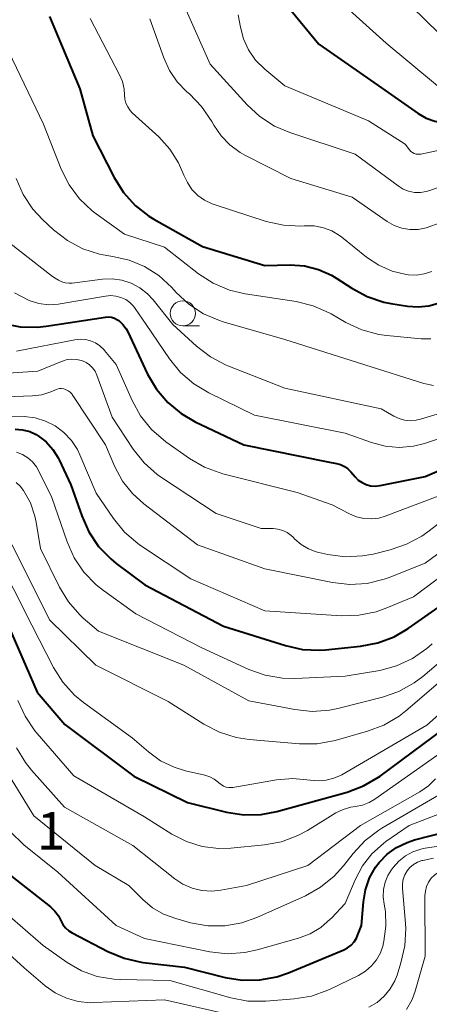
# Model space of a CAD drawing. Units: metres. Extents: x -76000 to -74000, y 25500 to 27000.
# Drawn here: x -74717 to -74677, y 26197 to 26295 of the extents above; entities that cross this region are included whole.
import ezdxf

# ---------------------------------------------------------------- set-up
doc = ezdxf.new("R2010")
doc.units = ezdxf.units.M
for name, color, linetype, lineweight in [('633100_広葉樹林', 7, 'Continuous', 13), ('710100_等高線(計曲線)', 7, 'Continuous', 40), ('710200_等高線(主曲線)', 7, 'Continuous', 13), ('731200_図化機測定による標高点', 7, 'Continuous', 40)]:
    doc.layers.add(name, color=color, linetype=linetype, lineweight=lineweight)
doc.styles.add('Style-WORKING', font='MS Gothic.ttf')

msp = doc.modelspace()

# ---------------------------------------------------------------- linework, layer by layer
at = {"layer": '633100_広葉樹林', "linetype": 'Continuous', "lineweight": 13}
msp.add_line((-74701.18, 26264.87), (-74699.513, 26264.87), dxfattribs=at)
msp.add_circle((-74701.18, 26266.12), 1.25, dxfattribs=at)
at = {"layer": '710100_等高線(計曲線)', "linetype": 'Continuous', "lineweight": 40, "flags": 128}
for points, elevation in [([(-74692.74, 26299.26), (-74687.62, 26293), (-74681.36, 26288.64), (-74677.69, 26286.06), (-74676.9, 26285.61), (-74676.05, 26285.3), (-74675.41, 26285.17), (-74674.8, 26285.14), (-74674.2, 26285.22), (-74673.62, 26285.4), (-74673.1, 26285.66), (-74669, 26288.2), (-74657.05, 26292.95), (-74653, 26293.82), (-74644.73, 26297.27)], 220), ([(-74714.47, 26295.74), (-74711.47, 26288.53), (-74710.16, 26283.84), (-74708.03, 26279.67), (-74707.11, 26278.19), (-74705.94, 26276.9), (-74704.56, 26275.83), (-74704.06, 26275.52), (-74699.22, 26272.78), (-74693, 26270.91), (-74690.47, 26270.96), (-74689.05, 26270.86), (-74687.66, 26270.51), (-74686.36, 26269.93), (-74685.82, 26269.61), (-74684.33, 26268.63), (-74682.8, 26267.8), (-74681.14, 26267.25), (-74680.44, 26267.11), (-74678.77, 26266.84), (-74677.7, 26266.76), (-74676.62, 26266.87), (-74675.58, 26267.16)], 230), ([(-74719.12, 26265.12), (-74717.41, 26264.78), (-74715.67, 26264.74), (-74714.81, 26264.84), (-74708.88, 26265.74), (-74708.59, 26265.76), (-74708.29, 26265.73), (-74708.01, 26265.64), (-74707.75, 26265.51), (-74707.57, 26265.39), (-74707.17, 26265.01), (-74706.84, 26264.56), (-74706.68, 26264.26), (-74704.7, 26260.06), (-74703.82, 26258.56), (-74702.69, 26257.23), (-74701.35, 26256.12), (-74699.94, 26255.3), (-74695.08, 26253), (-74686.71, 26251.29), (-74685.86, 26251.13), (-74685.45, 26251.02), (-74685.06, 26250.84), (-74684.71, 26250.59), (-74684.43, 26250.31), (-74684, 26249.8), (-74683.67, 26249.48), (-74683.3, 26249.22), (-74682.88, 26249.03), (-74682.44, 26248.91), (-74681.99, 26248.88), (-74681.49, 26248.93), (-74677, 26249.83), (-74668.94, 26253.28)], 240), ([(-74717.9, 26254.56), (-74717.17, 26254.5), (-74716.46, 26254.31), (-74715.8, 26254.01)], 250), ([(-74715.8, 26254.01), (-74715.61, 26253.89), (-74714.82, 26253.28), (-74714.15, 26252.53), (-74713.61, 26251.69), (-74713.53, 26251.51), (-74712.34, 26249), (-74711.27, 26245.89), (-74710.56, 26244.3), (-74709.59, 26242.85), (-74708.37, 26241.6), (-74707.83, 26241.16), (-74704.96, 26239), (-74697.12, 26234.88), (-74690.95, 26232.95), (-74689.25, 26232.57), (-74687.51, 26232.5), (-74686.96, 26232.54), (-74683.44, 26232.89), (-74681.73, 26233.22), (-74680.1, 26233.83), (-74678.71, 26234.65), (-74672.48, 26239)], 250), ([(-74719, 26235.9), (-74715.71, 26228.29), (-74712.94, 26225.06), (-74706.08, 26219.92), (-74700.72, 26217.28), (-74696.82, 26216.32), (-74695.09, 26216.06), (-74693.35, 26216.1), (-74691.79, 26216.4), (-74684.79, 26218.33), (-74683.16, 26218.94), (-74681.66, 26219.82), (-74681.5, 26219.93), (-74671.96, 26227)], 260), ([(-74719, 26210.49), (-74714.39, 26206.86), (-74713.95, 26206.45), (-74713.59, 26205.97), (-74713.34, 26205.49), (-74713.14, 26205.11), (-74712.88, 26204.78), (-74712.56, 26204.49), (-74712.21, 26204.27), (-74708.65, 26202.41), (-74707.04, 26201.74), (-74705.34, 26201.36), (-74705.15, 26201.33), (-74701, 26200.86), (-74696.97, 26199.83), (-74695.25, 26199.55), (-74693.51, 26199.57), (-74691.79, 26199.89), (-74690.64, 26200.29), (-74685.12, 26202.59), (-74684.74, 26202.79), (-74684.39, 26203.06), (-74684.09, 26203.38), (-74683.86, 26203.75), (-74683.75, 26204), (-74683.36, 26205), (-74683.17, 26207.37), (-74682.97, 26208.58), (-74682.56, 26209.75), (-74681.95, 26210.82), (-74681.6, 26211.29), (-74680.79, 26212.12), (-74679.85, 26212.81), (-74678.8, 26213.31), (-74678.07, 26213.55), (-74671, 26215.34)], 270)]:
    msp.add_lwpolyline(points, dxfattribs=dict(at, elevation=elevation))
at = {"layer": '710200_等高線(主曲線)', "linetype": 'Continuous', "lineweight": 13, "flags": 128}
for points, elevation in [([(-74686.21, 26297.93), (-74680.9, 26293.1), (-74675.96, 26289), (-74675.17, 26288.31), (-74674.95, 26288.15), (-74674.7, 26288.03), (-74674.44, 26287.95), (-74674.17, 26287.92), (-74673.89, 26287.94)], 218), ([(-74679.81, 26298.19), (-74675.61, 26294.05), (-74674.91, 26293.47), (-74674.13, 26293.02), (-74673.28, 26292.72), (-74673.1, 26292.68), (-74671.65, 26292.35), (-74667.21, 26292.78), (-74665.49, 26293.09), (-74663.86, 26293.7), (-74662.9, 26294.23), (-74658.41, 26297)], 216), ([(-74701.11, 26297), (-74698.45, 26291), (-74694.77, 26286.95), (-74693.49, 26285.76), (-74692.02, 26284.82), (-74690.5, 26284.17), (-74683.98, 26282.02), (-74679.7, 26278.84), (-74679.2, 26278.53), (-74678.65, 26278.32), (-74678.07, 26278.2), (-74677.48, 26278.18), (-74676.89, 26278.27)], 224), ([(-74676.89, 26278.27), (-74676.53, 26278.38), (-74674.81, 26279), (-74668.36, 26283.98), (-74666.9, 26284.92), (-74665.29, 26285.59), (-74665.01, 26285.68), (-74657, 26287.98), (-74646.17, 26293), (-74638.95, 26297.05)], 224), ([(-74695.65, 26295.91), (-74695.44, 26294.7), (-74695.13, 26293.52), (-74694.62, 26292.41), (-74693.92, 26291.4), (-74693, 26290.49), (-74691, 26288.84), (-74682.66, 26285.34), (-74679, 26283), (-74678.56, 26282.44), (-74678.43, 26282.29), (-74678.27, 26282.17), (-74678.09, 26282.08), (-74677.9, 26282.02), (-74677.7, 26282), (-74677.5, 26282.01), (-74677.43, 26282.02), (-74675.09, 26282.51)], 222), ([(-74710.44, 26295.56), (-74707.49, 26289.94), (-74707.2, 26289.25), (-74707.04, 26288.51), (-74707, 26287.94), (-74706.96, 26287.51), (-74706.85, 26287.11), (-74706.67, 26286.72), (-74706.43, 26286.38), (-74706.22, 26286.15), (-74703.59, 26283.73), (-74702.48, 26282.52), (-74701.6, 26281.13), (-74701.08, 26279.92), (-74700.73, 26279.17), (-74700.27, 26278.49), (-74699.69, 26277.9), (-74699.01, 26277.41), (-74698.26, 26277.06), (-74698.06, 26276.98), (-74692.85, 26275.3), (-74691.15, 26274.91), (-74689.41, 26274.83), (-74689.06, 26274.85), (-74688.96, 26274.85), (-74688.06, 26274.84), (-74687.16, 26274.67), (-74686.32, 26274.35), (-74685.54, 26273.88), (-74685.33, 26273.72), (-74682.84, 26271.73), (-74681.63, 26270.93), (-74680.3, 26270.34), (-74678.89, 26270), (-74678.66, 26269.97), (-74677.87, 26269.94), (-74677.1, 26270.05), (-74676.35, 26270.29)], 228), ([(-74704.47, 26295.53), (-74703.09, 26291.62), (-74702.52, 26290.36), (-74701.74, 26289.22), (-74700.77, 26288.23), (-74700.53, 26288.03), (-74699.31, 26286.78), (-74698.28, 26285.26), (-74698.08, 26284.89), (-74697.37, 26283.84), (-74696.49, 26282.93), (-74695.47, 26282.18), (-74695.01, 26281.92), (-74690.42, 26279.58), (-74684.29, 26277.71), (-74680.8, 26275.3), (-74680.09, 26274.89), (-74679.32, 26274.62), (-74678.52, 26274.48), (-74677.7, 26274.49), (-74676.89, 26274.64), (-74675.41, 26275.19)], 226), ([(-74718.94, 26293.06), (-74715.09, 26285), (-74713.31, 26280.5), (-74712.52, 26278.94), (-74711.48, 26277.54), (-74710.22, 26276.35), (-74709.84, 26276.07), (-74707, 26274.03), (-74703, 26272.72), (-74699.6, 26270.07), (-74698.14, 26269.12), (-74696.53, 26268.44), (-74694.96, 26268.06), (-74689.87, 26267.29), (-74688.18, 26266.87), (-74686.58, 26266.17), (-74686.38, 26266.06), (-74684.91, 26265.21), (-74683.33, 26264.47), (-74681.64, 26264.02), (-74680.81, 26263.9), (-74677.39, 26263.59), (-74676.43, 26263.59)], 232), ([(-74717.81, 26279.57), (-74717.1, 26277.97), (-74716.13, 26276.52), (-74715.17, 26275.49), (-74714.07, 26274.46), (-74712.69, 26273.38), (-74711.16, 26272.56), (-74709.5, 26272.02), (-74708.55, 26271.85), (-74708.17, 26271.8), (-74706.54, 26271.44), (-74704.99, 26270.8), (-74703.58, 26269.9), (-74702.29, 26268.71), (-74701.85, 26268.21), (-74700.57, 26267.02), (-74699.11, 26266.07), (-74697.51, 26265.39), (-74697.17, 26265.28), (-74691, 26263.51), (-74683.01, 26260.99), (-74677.12, 26259.12), (-74676.17, 26258.91)], 234), ([(-74718.44, 26273.14), (-74714.19, 26269.81), (-74713.57, 26269.43), (-74713.25, 26269.27), (-74712.91, 26269.16), (-74712.55, 26269.12), (-74712.23, 26269.14), (-74709.21, 26269.52), (-74708.23, 26269.55), (-74707.26, 26269.42), (-74706.33, 26269.12), (-74705.47, 26268.67), (-74704.7, 26268.07), (-74704.13, 26267.46), (-74702.17, 26265), (-74699.8, 26262.83), (-74698.42, 26261.77), (-74696.87, 26260.96), (-74696.7, 26260.89), (-74691, 26258.65), (-74681.4, 26256.6), (-74680.14, 26255.86), (-74679.61, 26255.61), (-74679.05, 26255.45), (-74678.47, 26255.4), (-74677.89, 26255.44), (-74677.48, 26255.54), (-74670.35, 26257.67)], 236), ([(-74717.97, 26268.16), (-74716.5, 26267.39), (-74715.55, 26267.1), (-74714.57, 26266.98), (-74713.58, 26267.04)], 238), ([(-74713.58, 26267.04), (-74713.41, 26267.06), (-74708.89, 26267.85), (-74708.37, 26267.89), (-74707.86, 26267.84), (-74707.35, 26267.71), (-74706.88, 26267.49), (-74706.46, 26267.19), (-74706.09, 26266.82), (-74705.92, 26266.59), (-74704.83, 26265), (-74702.5, 26261.57), (-74701.4, 26260.22), (-74700.08, 26259.08), (-74698.59, 26258.19), (-74694.03, 26255.97), (-74685, 26254.17), (-74682.37, 26253.22), (-74681, 26252.85), (-74679.59, 26252.73), (-74678.18, 26252.86), (-74677.08, 26253.13), (-74669, 26255.78)], 238), ([(-74717.77, 26262.33), (-74711.96, 26263.48), (-74711.43, 26263.54), (-74710.9, 26263.5), (-74710.38, 26263.38), (-74709.9, 26263.16), (-74709.45, 26262.86), (-74709.07, 26262.5), (-74709, 26262.42), (-74707.84, 26261), (-74706.25, 26257.41), (-74705.4, 26255.88), (-74704.31, 26254.52), (-74702.86, 26253.28), (-74700.51, 26251.63), (-74699.01, 26250.76), (-74697.2, 26250.11), (-74689.76, 26248.24), (-74686.27, 26247), (-74684.54, 26246.09), (-74683.85, 26245.8), (-74683.12, 26245.63), (-74682.37, 26245.59), (-74681.62, 26245.68), (-74681, 26245.87), (-74675, 26248.13)], 242), ([(-74723.1, 26259.84), (-74715.66, 26260.34), (-74713.3, 26261.31), (-74712.81, 26261.47), (-74712.3, 26261.53), (-74711.78, 26261.51), (-74711.28, 26261.4), (-74711.2, 26261.37), (-74710.82, 26261.2), (-74710.48, 26260.97), (-74710.18, 26260.68), (-74709.94, 26260.34), (-74709.75, 26259.95), (-74708.23, 26255.77), (-74706.12, 26252.57), (-74705.04, 26251.2), (-74703.73, 26250.04), (-74703.31, 26249.74), (-74697.87, 26246.13), (-74693.36, 26244.64), (-74692.18, 26244.63), (-74691.69, 26244.58), (-74691.21, 26244.45), (-74690.77, 26244.24), (-74690.37, 26243.95), (-74690.18, 26243.77), (-74690, 26243.59), (-74689.37, 26243.04), (-74688.65, 26242.61)], 244), ([(-74724.43, 26257.57), (-74716.19, 26257.88), (-74715.25, 26258), (-74714.34, 26258.28), (-74713.94, 26258.46), (-74713.73, 26258.55), (-74713.5, 26258.6), (-74713.27, 26258.61), (-74713.04, 26258.57)], 246), ([(-74713.04, 26258.57), (-74712.81, 26258.5), (-74712.61, 26258.39), (-74712.43, 26258.25), (-74712.27, 26258.07), (-74712.23, 26258.01), (-74708.9, 26253), (-74707.95, 26250.79), (-74707.19, 26249.38), (-74706.2, 26248.12), (-74705.08, 26247.11), (-74699.7, 26243), (-74693, 26240.63), (-74686.25, 26239.25), (-74684.52, 26239.06), (-74682.78, 26239.16), (-74681.08, 26239.57), (-74680.58, 26239.75), (-74677, 26241.17), (-74669.1, 26247)], 246), ([(-74721, 26255.93), (-74717, 26255.81), (-74715.92, 26255.68), (-74714.88, 26255.37), (-74713.91, 26254.88), (-74713.04, 26254.23), (-74712.3, 26253.44), (-74711.7, 26252.53), (-74711.45, 26252), (-74709.83, 26248.17), (-74708.09, 26245.63), (-74706.99, 26244.28), (-74705.67, 26243.15), (-74705.39, 26242.95), (-74700.38, 26239.62), (-74693, 26236.42), (-74685.35, 26235.93), (-74683.61, 26235.98), (-74681.9, 26236.32), (-74680.83, 26236.71), (-74678.17, 26237.83), (-74669, 26244.66)], 248), ([(-74717.78, 26252.27), (-74717.19, 26252.04), (-74716.65, 26251.71), (-74716.17, 26251.29), (-74715.78, 26250.8), (-74715.53, 26250.37), (-74714.25, 26247.75), (-74712.73, 26243.32), (-74712.02, 26241.72), (-74711.05, 26240.28), (-74709.84, 26239.02), (-74709.11, 26238.45), (-74705.88, 26236.12), (-74699.28, 26232.72), (-74694.61, 26230.58), (-74692.97, 26230), (-74691.25, 26229.7), (-74690.02, 26229.68), (-74685, 26229.89), (-74681.54, 26230.48), (-74679.86, 26230.93), (-74678.27, 26231.66), (-74676.84, 26232.65), (-74676.32, 26233.12)], 252), ([(-74717.81, 26249.22), (-74717.41, 26248.88), (-74717.07, 26248.45), (-74716.39, 26247.21), (-74715.93, 26245.86), (-74715.81, 26245.28), (-74715.37, 26242.63), (-74713.48, 26238.78), (-74712.59, 26237.31), (-74711.46, 26236.02), (-74711.11, 26235.7), (-74709.61, 26234.39), (-74701.09, 26231), (-74694.58, 26227.42), (-74690.01, 26226.56), (-74688.28, 26226.38), (-74686.54, 26226.51), (-74685.72, 26226.68), (-74681.26, 26227.8), (-74679.62, 26228.37), (-74678.09, 26229.22), (-74677.22, 26229.88)], 254), ([(-74688.65, 26242.61), (-74687.87, 26242.31), (-74687.6, 26242.24), (-74686.71, 26242.05), (-74684.98, 26241.82), (-74683.24, 26241.9), (-74682.2, 26242.09), (-74680.5, 26242.5), (-74678.85, 26243.06), (-74677.32, 26243.89), (-74676.74, 26244.3), (-74672.19, 26247.81)], 244), ([(-74718.21, 26243), (-74714.47, 26235.53), (-74709.85, 26231), (-74702.64, 26227.36), (-74699.07, 26225.1), (-74697.52, 26224.3), (-74695.86, 26223.78), (-74694.56, 26223.58), (-74689.54, 26223.15), (-74687.79, 26223.16), (-74685.99, 26223.49), (-74682.74, 26224.4), (-74681.11, 26225.02), (-74679.61, 26225.91), (-74678.93, 26226.44), (-74669, 26234.96)], 256), ([(-74719.88, 26242.12), (-74716.26, 26235), (-74714.09, 26230.77), (-74713.16, 26229.3), (-74711.99, 26228.01), (-74711.08, 26227.26), (-74706.25, 26223.75), (-74704.62, 26222.34), (-74703.41, 26221.46), (-74702.06, 26220.8), (-74700.9, 26220.45), (-74698.98, 26220.01), (-74698.5, 26219.86), (-74698.05, 26219.62), (-74697.66, 26219.31), (-74697.59, 26219.24), (-74697.37, 26219.07), (-74697.13, 26218.93), (-74696.87, 26218.83), (-74696.59, 26218.78), (-74696.32, 26218.79), (-74696.18, 26218.8), (-74691.83, 26219.56), (-74690.21, 26219.69), (-74688.47, 26219.53), (-74687.68, 26219.45), (-74686.89, 26219.5), (-74686.12, 26219.7), (-74685.39, 26220.02), (-74685.32, 26220.06), (-74676.82, 26225), (-74667.24, 26233.51)], 258), ([(-74677.22, 26229.88), (-74671, 26235.17)], 254), ([(-74717.64, 26227.48), (-74716.92, 26225.89), (-74715.95, 26224.45), (-74715.72, 26224.18), (-74712.04, 26219.96), (-74705, 26215.84), (-74702.28, 26214.14), (-74700.82, 26213.39), (-74699.25, 26212.9), (-74697.62, 26212.7), (-74696.38, 26212.73), (-74693.04, 26213.05), (-74691.32, 26213.37), (-74689.69, 26213.98), (-74688.75, 26214.49), (-74685.9, 26216.24), (-74685.19, 26216.6), (-74684.42, 26216.83), (-74683.95, 26216.9), (-74683.26, 26217.03), (-74682.6, 26217.27), (-74682.03, 26217.61), (-74671, 26225.38)], 262), ([(-74731.82, 26227), (-74731.09, 26226.53), (-74730.45, 26225.94), (-74729.92, 26225.25), (-74729.65, 26224.77), (-74727, 26219.39), (-74724.89, 26211.11), (-74723.2, 26207.48), (-74722.33, 26205.97), (-74721.22, 26204.63), (-74720.86, 26204.29), (-74717, 26200.78), (-74714.9, 26198.99), (-74713.91, 26198.28), (-74712.8, 26197.75), (-74711.62, 26197.42), (-74710.4, 26197.3), (-74710.05, 26197.31), (-74703, 26197.59), (-74694.38, 26195.62)], 274), ([(-74717.78, 26222.76), (-74716.88, 26221.27), (-74716.29, 26220.53), (-74713, 26216.81), (-74706.18, 26213), (-74701.99, 26209.67), (-74701.17, 26209.12), (-74700.25, 26208.72), (-74699.29, 26208.49), (-74698.3, 26208.43), (-74697.39, 26208.52), (-74694.83, 26209), (-74688.71, 26211), (-74683.46, 26215), (-74677.52, 26218.36), (-74676.68, 26218.94), (-74675.96, 26219.66)], 264), ([(-74719.86, 26222.14), (-74716.03, 26215.97), (-74709.93, 26211), (-74706.57, 26209), (-74705.18, 26207.6), (-74704.21, 26206.78), (-74703.1, 26206.14), (-74701.89, 26205.69), (-74700.4, 26205.29), (-74698.7, 26204.99), (-74696.98, 26204.98), (-74695.29, 26205.28), (-74693.79, 26205.81), (-74688.95, 26207.98), (-74687.43, 26208.83), (-74686.08, 26209.93), (-74685.14, 26210.97), (-74684.19, 26212.21), (-74683, 26213.49), (-74681.61, 26214.54), (-74681.33, 26214.71), (-74671.62, 26220.38)], 266), ([(-74693.76, 26202.57), (-74689.63, 26203.74), (-74688.48, 26204.18), (-74687.41, 26204.82), (-74686.47, 26205.63), (-74686.36, 26205.75), (-74685, 26207.22), (-74684, 26209.57), (-74683.27, 26210.95), (-74682.31, 26212.17), (-74681.15, 26213.21), (-74680.91, 26213.39), (-74678.61, 26215), (-74668.23, 26219)], 268), ([(-74718.41, 26214.39), (-74717.05, 26213.06), (-74713.66, 26210.34), (-74707.82, 26205), (-74705, 26203.71), (-74698.47, 26202.39), (-74696.74, 26202.19), (-74695, 26202.3), (-74693.76, 26202.57)], 268), ([(-74690.07, 26197.68), (-74688.35, 26197.96), (-74686.71, 26198.55), (-74686.47, 26198.66), (-74683.64, 26200.03), (-74682.96, 26200.45), (-74682.36, 26200.97), (-74681.85, 26201.59), (-74681.46, 26202.29), (-74681.2, 26203.05), (-74681.18, 26203.15), (-74681.11, 26203.46), (-74680.91, 26204.93), (-74680.97, 26206.42), (-74681.1, 26207.15), (-74681.19, 26207.88), (-74681.16, 26208.61), (-74681, 26209.32), (-74680.72, 26210), (-74680.39, 26210.53), (-74680.19, 26210.79), (-74679.64, 26211.42), (-74678.98, 26211.95), (-74678.24, 26212.36), (-74677.44, 26212.63), (-74677, 26212.72), (-74675, 26213.02)], 272), ([(-74682.61, 26196.84), (-74681.8, 26197.33), (-74681.09, 26197.94), (-74680.49, 26198.67), (-74680.03, 26199.49), (-74679.81, 26200.05), (-74679.42, 26201.28), (-74679.03, 26202.98), (-74678.94, 26204.72), (-74678.98, 26205.21), (-74679.28, 26208.71), (-74679.28, 26209.17), (-74679.2, 26209.62), (-74679.04, 26210.05), (-74678.81, 26210.45), (-74678.52, 26210.8), (-74678.17, 26211.09), (-74677.77, 26211.32), (-74677.34, 26211.48), (-74677.24, 26211.5), (-74676.17, 26211.74)], 274), ([(-74678.86, 26196.62), (-74678.31, 26197.61), (-74678, 26198.46), (-74677, 26201.93), (-74677.02, 26207.97), (-74676.98, 26208.44), (-74676.86, 26208.9), (-74676.66, 26209.34), (-74676.39, 26209.73), (-74676.05, 26210.07), (-74675.66, 26210.34), (-74675.23, 26210.55), (-74674.77, 26210.67)], 276), ([(-74719.74, 26207), (-74715.13, 26203), (-74712.73, 26201.33), (-74711.29, 26200.49), (-74709.72, 26199.92), (-74708.07, 26199.64), (-74707.43, 26199.6), (-74702.49, 26199.51), (-74696.4, 26197.8), (-74694.68, 26197.47), (-74692.91, 26197.45), (-74690.07, 26197.68)], 272)]:
    msp.add_lwpolyline(points, dxfattribs=dict(at, elevation=elevation))

# ---------------------------------------------------------------- texts
at = {"layer": '731200_図化機測定による標高点', "linetype": 'Continuous', "lineweight": 40, "style": 'Style-WORKING'}
msp.add_text('1', height=3.75, dxfattribs=at).set_placement((-74715.74, 26212.58, -9.999))

doc.saveas('drawing.dxf')
